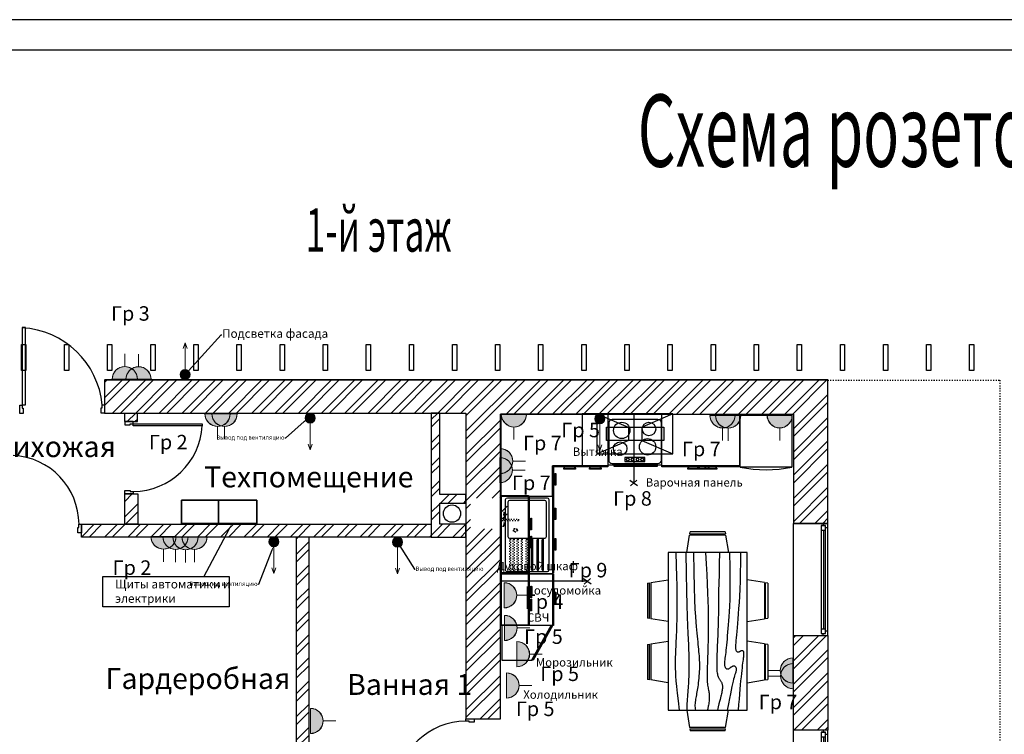
# Model space of a CAD drawing. Units: millimetres. Extents: x -163290 to 291400, y -151683 to 100675.
# Drawn here: x -18212 to -6789, y -37515 to -29220 of the extents above; entities that cross this region are included whole.
import ezdxf
from ezdxf import colors
from ezdxf.entities.mleader import LeaderData, LeaderLine
from ezdxf.math import Vec2, Vec3

# ---------------------------------------------------------------- set-up
doc = ezdxf.new("R2010")
doc.units = ezdxf.units.MM
doc.linetypes.add('ACAD_ISO03W100', pattern=[30, 12, -18])
for name, color, linetype in [('Nadpisi', 7, 'Continuous'), ('Двери', 7, 'Continuous'), ('мебель', 166, 'Continuous'), ('Розетки', 7, 'Continuous'), ('Стены', 7, 'Continuous')]:
    doc.layers.add(name, color=color, linetype=linetype)
for name, color, linetype, lineweight in [('nomer', 30, 'Continuous', 35), ('Tablitsa', 7, 'Continuous', 30), ('РАМКА', 7, 'Continuous', 35)]:
    doc.layers.add(name, color=color, linetype=linetype, lineweight=lineweight)
doc.styles.add('CYRILLC', font='cyrillc', dxfattribs={"width": 0.75, "oblique": 15})
doc.styles.get("Standard").update_dxf_attribs({"font": 'arial.ttf'})
doc.styles.add('ГОСТ', font='isocpeui.ttf')
doc.styles.add('стиль1', font='txt')
pattern_1 = [(45, (-22049.87, -46514.44), (-134.7038, 134.7038), []), (45, (-21960.06, -46514.44), (-134.7038, 134.7038), [])]

# ---------------------------------------------------------------- blocks, each defined once
blk = doc.blocks.new('Дверь 9001')
at = {"layer": 'Двери', "color": 252}
blk.add_lwpolyline([(28, 97), (68, 97), (68, 997), (28, 997)], close=True, dxfattribs=at)
at = {"layer": 'Двери', "color": 151, "true_color": 0x80c2ff}
blk.add_lwpolyline([(957, 99, 0.370698), (29, 992, 0.976397)], format="xyb", dxfattribs=at)
at = {"layer": 'Двери', "color": 252}
for points in [[(0, 96), (28, 96), (28, 60), (40, 60), (40, -1), (0, -1), (0, 96)], [(956, 64), (956, 100), (984, 100), (984, 3), (944, 3), (944, 64), (956, 64)]]:
    blk.add_lwpolyline(points, dxfattribs=at)
blk = doc.blocks.new('*U96')
at = {"layer": 'Двери', "color": 252}
blk.add_lwpolyline([(0, 1302), (400, 1302), (400, 2), (0, 2)], close=True, dxfattribs=at)
at = {"layer": 'Двери', "color": 4}
blk.add_lwpolyline([(26, 1278), (76, 1278), (76, 27), (26, 27)], close=True, dxfattribs=at)
at = {"layer": 'Двери', "color": 5}
for points in [[(26, 1277), (76, 1277), (76, 1227), (26, 1227)], [(25, 77), (76, 77), (76, 27), (25, 27)]]:
    blk.add_lwpolyline(points, close=True, dxfattribs=at)
for points in [[(52, 1300), (52, 1277)], [(1, 1251), (26, 1251)], [(1, 52), (26, 52)], [(52, 2), (52, 26)]]:
    blk.add_lwpolyline(points, dxfattribs=at)
at = {"layer": 'Двери', "color": 4}
blk.add_lwpolyline([(51, 1227), (51, 77)], dxfattribs=at)
blk = doc.blocks.new('CKTOP24E')
for p, q in [((10.478971, 0.602241), (-10.432393, 0.602241)), ((-12.00854, -0.973906), (-12.00854, -17.852721)), ((12.055118, -17.852721), (12.055118, -0.973906)), ((4.559391, -16.760555), (-4.559391, -16.760555)), ((-4.559391, -16.760555), (-4.559391, -18.539684)), ((4.559391, -18.539684), (4.559391, -16.760555)), ((-10.432393, -19.428867), (10.478971, -19.428867)), ((-4.559391, -18.539684), (4.559391, -18.539684))]:
    blk.add_line(p, q)
for centre, radius in [((-6.039059, -4.332821), 3.756315), ((6.397019, -3.701782), 3.087233), ((5.763943, -11.833251), 3.756315), ((-6.743268, -12.655784), 3.087233), ((-3.280456, -17.65012), 0.587083), ((-1.193895, -17.653549), 0.583265), ((1.193895, -17.653549), 0.583265), ((3.280456, -17.65012), 0.587083)]:
    blk.add_circle(centre, radius)
for centre, start, end in [((-10.432393, -0.973906), 90, 180), ((10.478971, -0.973906), 0, 90), ((-10.432393, -17.852721), 180, 270), ((10.478971, -17.852721), 270, 0)]:
    blk.add_arc(centre, 1.576146, start, end)
blk = doc.blocks.new('S_07')
at = {"layer": 'мебель'}
for p, q in [((-1473.2, 1155.7), (-1477.16748, 1130.310668)), ((-1473.2, 1155.7), (-1066.8, 1155.7)), ((-1062.82998, 1130.291364), (-1066.8, 1155.7)), ((-762, 1155.7), (-765.96748, 1130.310668)), ((-762, 1155.7), (-355.6, 1155.7)), ((-351.62998, 1130.291364), (-355.6, 1155.7)), ((-1479.15122, 1117.614986), (-1510.91138, 914.339548)), ((-1479.05216, 1117.6), (-1060.72432, 1117.6)), ((-1062.77664, 1130.3), (-1477.09636, 1130.3)), ((-1029.08608, 914.339548), (-1060.8437, 1117.581204)), ((-767.95122, 1117.614986), (-799.71138, 914.339548)), ((-767.85216, 1117.6), (-349.52432, 1117.6)), ((-351.57664, 1130.3), (-765.89636, 1130.3)), ((-317.88608, 914.339548), (-349.6437, 1117.581204)), ((-1828.8, 914.4), (-1828.8, 0)), ((0, 914.4), (-1828.8, 914.4)), ((0, 0), (0, 914.4)), ((-2032.01524, 666.350712), (-1828.73904, 698.112396)), ((203.21524, 666.350712), (-0.06096, 698.112396)), ((-2070.1, 660.4), (-2044.71016, 664.366718)), ((-2070.1, 660.4), (-2070.1, 254)), ((-2044.7, 249.975878), (-2044.7, 664.295852)), ((-2032, 666.252414), (-2032, 247.92559)), ((203.21524, 666.350712), (203.21524, 248.023888)), ((215.91524, 250.074176), (215.91524, 664.39415)), ((241.31524, 660.498298), (215.92794, 664.465016)), ((241.31524, 660.498298), (241.31524, 254.098298)), ((-2044.69238, 250.029726), (-2070.1, 254)), ((-1828.73904, 216.287096), (-2031.98222, 248.0437)), ((-0.06096, 216.287096), (203.18222, 248.0437)), ((215.90762, 250.128024), (241.31524, 254.098298)), ((-1828.8, 0), (0, 0)), ((-1479.15122, -203.21524), (-1510.91138, 0.060452)), ((-1029.08608, 0.060452), (-1060.8437, -203.181712)), ((-767.95122, -203.21524), (-799.71138, 0.060452)), ((-317.88608, 0.060452), (-349.6437, -203.181712)), ((-1479.05216, -203.2), (-1060.72432, -203.2)), ((-1473.2, -241.3), (-1477.16748, -215.911176)), ((-1062.77664, -215.9), (-1477.09636, -215.9)), ((-1062.82998, -215.891618), (-1066.8, -241.3)), ((-767.85216, -203.2), (-349.52432, -203.2)), ((-762, -241.3), (-765.96748, -215.911176)), ((-351.57664, -215.9), (-765.89636, -215.9)), ((-351.62998, -215.891618), (-355.6, -241.3)), ((-1473.2, -241.3), (-1066.8, -241.3)), ((-762, -241.3), (-355.6, -241.3))]:
    blk.add_line(p, q, dxfattribs=at)
for points in [[(-1828.8, 838.2), (-1706.30088, 837.629516), (-1595.32066, 836.017124), (-1494.88652, 833.511922), (-1404.0104, 830.2625), (-1321.71948, 826.417702), (-1247.03078, 822.126372), (-1178.96386, 817.537608), (-1116.54082, 812.8), (-1058.93616, 808.05401), (-1005.9289, 803.407334), (-957.46316, 798.959032), (-913.4729, 794.808164), (-873.8997, 791.054552), (-838.68006, 787.796748), (-807.75048, 785.13432), (-781.05, 783.166582), (-758.46178, 781.967702), (-739.64292, 781.513042), (-724.19718, 781.752818), (-711.72832, 782.6375), (-701.8401, 784.117558), (-694.13374, 786.143208), (-688.21554, 788.66492), (-683.68418, 791.633164), (-680.1993, 794.994346), (-677.63136, 798.677854), (-675.9067, 802.609266), (-674.95166, 806.714414), (-674.69258, 810.918876), (-675.05072, 815.14823), (-675.9575, 819.3278), (-677.33418, 823.383164), (-679.09948, 827.256918), (-681.13656, 830.956936), (-683.3235, 834.50811), (-685.53584, 837.935332), (-687.64912, 841.26324), (-689.53634, 844.51698), (-691.07812, 847.720682), (-692.15, 850.9), (-692.6453, 854.066618), (-692.54624, 857.183706), (-691.85282, 860.201734), (-690.5625, 863.070664), (-688.67782, 865.741474), (-686.19624, 868.163872), (-683.1203, 870.288836), (-679.45, 872.066582), (-675.15994, 873.455708), (-670.12312, 874.447832), (-664.19476, 875.043208), (-657.225, 875.241582), (-649.06398, 875.043208), (-639.56438, 874.447832), (-628.57634, 873.455708), (-615.95, 872.066582), (-601.51264, 870.284772), (-584.97724, 868.130852), (-566.03646, 865.629714), (-544.38042, 862.80625), (-519.6967, 859.684844), (-491.67796, 856.290896), (-460.01178, 852.648536), (-424.39082, 848.783164), (-384.5814, 844.719418), (-340.66734, 840.481936), (-292.80866, 836.09561), (-241.16792, 831.585332), (-185.90514, 826.97574), (-127.18034, 822.29198), (-65.15862, 817.558182), (0, 812.8)], [(-1828.8, 711.2), (-1650.40564, 714.825596), (-1502.9815, 716.392268), (-1382.37214, 716.22285), (-1284.41958, 714.639414), (-1204.97346, 711.964794), (-1139.8758, 708.521062), (-1084.97116, 704.630798), (-1036.10918, 700.616582), (-989.83292, 696.742828), (-945.50484, 693.04281), (-903.1859, 689.491636), (-862.9396, 686.064414), (-824.82436, 682.736506), (-788.90368, 679.48302), (-755.2436, 676.279064), (-723.9, 673.1), (-694.91606, 669.937446), (-668.23844, 666.84906), (-643.79348, 663.909772), (-621.50752, 661.19375), (-601.30182, 658.775162), (-583.1078, 656.728938), (-566.84926, 655.128992), (-552.45, 654.05), (-539.82366, 653.54962), (-528.83562, 653.619978), (-519.33602, 654.235928), (-511.175, 655.372832), (-504.20524, 657.005798), (-498.27688, 659.110188), (-493.24006, 661.660856), (-488.95, 664.633164), (-485.28224, 667.99841), (-482.23678, 671.710874), (-479.83394, 675.721026), (-478.10166, 679.979082), (-477.0628, 684.435766), (-476.7453, 689.04104), (-477.17202, 693.745628), (-478.36582, 698.5), (-480.3267, 703.2625), (-482.9302, 708.025), (-486.03154, 712.7875), (-489.47832, 717.55), (-493.12576, 722.3125), (-496.82146, 727.075), (-500.4181, 731.8375), (-503.76582, 736.6), (-506.73, 741.358182), (-509.22428, 746.09198), (-511.16992, 750.77574), (-512.49834, 755.385332), (-513.1308, 759.89561), (-512.99364, 764.281936), (-512.0132, 768.519418), (-510.11582, 772.583164), (-507.2507, 776.436344), (-503.46864, 779.991582), (-498.8433, 783.150072), (-493.44834, 785.8125), (-487.35742, 787.879552), (-480.64928, 789.251914), (-473.3925, 789.83078), (-465.66582, 789.516582), (-457.46924, 788.241248), (-448.51828, 786.060404), (-438.44972, 783.061172), (-426.90542, 779.330166), (-413.5247, 774.954254), (-397.94942, 770.02005), (-379.8189, 764.614676), (-358.775, 758.825), (-334.37322, 752.691916), (-305.8414, 746.075216), (-272.32356, 738.788972), (-232.96372, 730.646748), (-186.90844, 721.46287), (-133.2992, 711.051156), (-71.28256, 699.225424), (0, 685.8)], [(-1828.8, 596.9), (-1694.57878, 592.70392), (-1576.5526, 589.524602), (-1473.06284, 587.188818), (-1382.44834, 585.522832), (-1303.04286, 584.352908), (-1233.19032, 583.50531), (-1171.22448, 582.80681), (-1115.48418, 582.083164), (-1064.4886, 581.194418), (-1017.48844, 580.131936), (-973.90966, 578.92061), (-933.18584, 577.585332), (-894.74294, 576.15074), (-858.012, 574.64198), (-822.41898, 573.083182), (-787.4, 571.5), (-752.5258, 569.920628), (-717.94624, 568.39104), (-683.96358, 566.960766), (-650.875, 565.679082), (-618.97514, 564.596026), (-588.56626, 563.760874), (-559.94046, 563.22341), (-533.4, 563.033164), (-509.1684, 563.231792), (-487.1974, 563.826914), (-467.35746, 564.819292), (-449.52666, 566.208164), (-433.58054, 567.994292), (-419.39718, 570.176914), (-406.84958, 572.756792), (-395.81582, 575.733164), (-386.15874, 579.094346), (-377.69292, 582.777854), (-370.2177, 586.709266), (-363.5375, 590.814414), (-357.45166, 595.018876), (-351.76206, 599.24823), (-346.27312, 603.4278), (-340.78164, 607.483164), (-335.1149, 611.344472), (-329.17384, 614.957622), (-322.88734, 618.273338), (-316.17666, 621.241582), (-308.97068, 623.813078), (-301.1932, 625.938042), (-292.7731, 627.56669), (-283.63164, 628.65), (-273.7231, 629.150126), (-263.0932, 629.079768), (-251.82068, 628.463818), (-239.97666, 627.326914), (-227.63734, 625.693948), (-214.87384, 623.589812), (-201.7649, 621.039144), (-188.38164, 618.066582), (-174.64532, 614.676698), (-159.83966, 610.790498), (-143.10106, 606.309176), (-123.56084, 601.133164), (-100.34778, 595.163656), (-72.5932, 588.301084), (-39.4335, 580.446134), (0, 571.5)], [(-1828.8, 431.8), (-1696.5041, 440.45886), (-1575.2953, 447.493136), (-1464.35826, 453.063864), (-1362.87002, 457.332334), (-1270.0127, 460.459582), (-1184.96842, 462.607406), (-1106.92184, 463.936588), (-1035.05, 464.608164), (-968.6036, 464.767422), (-907.08988, 464.492594), (-850.09482, 463.845402), (-797.18916, 462.888584), (-747.95634, 461.683354), (-701.97218, 460.292196), (-658.81758, 458.777086), (-618.06582, 457.2), (-579.37654, 455.624946), (-542.69386, 454.12406), (-508.04572, 452.772272), (-475.45498, 451.64375), (-444.94958, 450.812662), (-416.55238, 450.353938), (-390.28878, 450.341492), (-366.18164, 450.85), (-344.21826, 451.924928), (-324.21322, 453.495664), (-305.94554, 455.463656), (-289.18916, 457.729082), (-273.7231, 460.193136), (-259.32384, 462.75625), (-245.76786, 465.319364), (-232.83164, 467.783164), (-220.3069, 470.056972), (-208.02854, 472.082622), (-195.84924, 473.810838), (-183.61914, 475.191582), (-171.19346, 476.175578), (-158.4198, 476.713042), (-145.1483, 476.75419), (-131.23164, 476.25), (-116.61648, 475.179136), (-101.61524, 473.637102), (-86.6394, 471.74785), (-72.0979, 469.635332), (-58.39968, 467.4235), (-45.95368, 465.23656), (-35.17138, 463.198464), (-26.45664, 461.433164), (-20.06854, 460.03591), (-15.62608, 458.985874), (-12.5984, 458.233526), (-10.44956, 457.729082), (-8.65124, 457.423266), (-6.66242, 457.26604), (-3.95732, 457.208128), (0, 457.2)], [(-1828.8, 292.1), (-1604.88122, 296.858182), (-1424.5336, 301.59198), (-1281.9126, 306.27574), (-1171.17876, 310.885332), (-1086.49008, 315.39561), (-1022.00202, 319.781936), (-971.87766, 324.019418), (-930.275, 328.083164), (-892.28168, 331.952854), (-856.7039, 335.623916), (-823.28512, 339.096604), (-791.76626, 342.370664), (-761.88316, 345.446604), (-733.3742, 348.323916), (-705.98538, 351.002854), (-679.45, 353.483164), (-653.5293, 355.756972), (-628.05564, 357.782622), (-602.87662, 359.510838), (-577.85, 360.891582), (-552.82084, 361.875578), (-527.64436, 362.413042), (-502.1707, 362.45419), (-476.25, 361.95), (-449.80352, 360.871008), (-423.03446, 359.271062), (-396.21714, 357.224584), (-369.62334, 354.80625), (-343.52484, 352.089974), (-318.19342, 349.150686), (-293.90594, 346.062554), (-270.93164, 342.9), (-249.4661, 339.727032), (-229.37724, 336.56651), (-210.4517, 333.430626), (-192.48374, 330.332334), (-175.26, 327.283318), (-158.56712, 324.296532), (-142.19936, 321.383914), (-125.94082, 318.558164), (-109.63402, 315.865002), (-93.31452, 313.481466), (-77.06868, 311.619138), (-60.9854, 310.488584), (-45.15104, 310.30037), (-29.64942, 311.26557), (-14.56944, 313.595258), (0, 317.5)], [(-1828.8, 203.2), (-1585.01588, 207.950054), (-1383.4745, 212.625686), (-1218.79106, 217.152474), (-1085.58584, 221.45625), (-978.47404, 225.462084), (-892.07594, 229.096062), (-821.00674, 232.283508), (-759.88418, 234.95), (-704.17182, 237.04169), (-652.72666, 238.588042), (-605.25152, 239.638078), (-561.44668, 240.241582), (-521.01496, 240.448338), (-483.65918, 240.307622), (-449.07962, 239.869472), (-416.98164, 239.183164), (-387.05536, 238.292386), (-358.9401, 237.215426), (-332.26248, 235.964984), (-306.65166, 234.552998), (-281.73426, 232.992422), (-257.14198, 231.295448), (-232.4989, 229.474268), (-207.43164, 227.541582), (-181.67604, 225.522028), (-155.37688, 223.490282), (-128.778, 221.532704), (-102.12832, 219.736416), (-75.6793, 218.188286), (-49.67478, 216.974928), (-24.36622, 216.18321), (0, 215.9)], [(-1828.8, 88.9), (-1678.63774, 93.087698), (-1550.24328, 96.209104), (-1440.97248, 98.387662), (-1348.18374, 99.747832), (-1269.238, 100.413566), (-1201.48858, 100.508562), (-1142.29896, 100.157026), (-1089.025, 99.483164), (-1039.42896, 98.594418), (-992.8987, 97.531936), (-949.22086, 96.32061), (-908.18208, 94.985332), (-869.57662, 93.55074), (-833.18858, 92.04198), (-798.81222, 90.483182), (-766.23418, 88.9), (-735.19284, 87.32266), (-705.231, 85.80755), (-675.83812, 84.416392), (-646.50874, 83.211416), (-616.73232, 82.254344), (-586.0034, 81.607406), (-553.8089, 81.332324), (-519.64082, 81.491582), (-482.77018, 82.188304), (-441.57392, 83.690968), (-394.19784, 86.309962), (-338.7979, 90.355166), (-273.52752, 96.136714), (-196.53504, 103.96474), (-105.97642, 114.149124), (0, 127)]]:
    blk.add_lwpolyline(points, dxfattribs=at)
blk = doc.blocks.new('Розетка 16')
at = {"layer": 'Розетки', "linetype": 'Continuous', "lineweight": 18}
blk.add_hatch(color=161, dxfattribs=at).paths.add_polyline_path([(250, 0), (231, 96), (177, 177), (96, 231), (0, 250), (-96, 231), (-177, 177), (-231, 96), (-250, 0)])
at = {"layer": 'Розетки', "color": 162, "linetype": 'Continuous', "lineweight": 18}
for p, q in [((0, 250), (0, 500)), ((-96, 231), (-177, 177)), ((0, 250), (-96, 231)), ((96, 231), (0, 250)), ((177, 177), (96, 231)), ((-231, 96), (-250, 0)), ((-250, 0), (250, 0)), ((-250, 0), (250, 0)), ((-177, 177), (-231, 96)), ((231, 96), (177, 177)), ((250, 0), (231, 96))]:
    blk.add_line(p, q, dxfattribs=at)
blk.add_arc((0, 0), 250, 0, 180, dxfattribs=at)
blk = doc.blocks.new('Вертикальная проводка 16')
at = {"layer": 'Розетки', "linetype": 'Continuous', "lineweight": 18}
blk.add_hatch(color=162, dxfattribs=at).paths.add_polyline_path([(125, 0), (115, 48), (88, 88), (48, 115), (0, 125), (-48, 115), (-88, 88), (-115, 48), (-125, 0), (-115, -48), (-88, -88), (-48, -115), (0, -125), (48, -115), (88, -88), (115, -48)])
at = {"layer": 'Розетки', "color": 162, "linetype": 'Continuous', "lineweight": 18}
for p, q in [((88, 88), (560, 560)), ((560, 560), (426, 495)), ((560, 560), (495, 426)), ((-115, 48), (-125, 0)), ((-125, 0), (-115, -48)), ((-88, 88), (-115, 48)), ((-48, 115), (-88, 88)), ((0, 125), (-48, 115)), ((48, 115), (0, 125)), ((88, 88), (48, 115)), ((115, 48), (88, 88)), ((125, 0), (115, 48)), ((115, -48), (125, 0)), ((-115, -48), (-88, -88)), ((-88, -88), (-48, -115)), ((-48, -115), (0, -125)), ((0, -125), (48, -115)), ((48, -115), (88, -88)), ((88, -88), (115, -48))]:
    blk.add_line(p, q, dxfattribs=at)

msp = doc.modelspace()

# ---------------------------------------------------------------- hatches: boundary and pattern name
at = {"layer": 'Стены'}
h = msp.add_hatch(dxfattribs=at)
h.set_pattern_fill('ANSI32', color=252, scale=20)
h.set_pattern_definition(pattern_1)
h.paths.add_polyline_path([(-14854.568, -35226.906), (-15004.568, -35226.906), (-15004.568, -38322.463), (-17496.317, -38322.463), (-17496.317, -38472.463), (-13035.825, -38472.463), (-13035.825, -38665.477), (-12635.825, -38665.477), (-12635.825, -38175.206), (-13036.388, -38175.206), (-13036.388, -38322.463), (-14854.568, -38322.463)])
h.paths.add_polyline_path([(-12635.825, -33796.668), (-11685.977, -33796.668), (-11385.749, -33796.893), (-11385.749, -33792.16), (-10762.568, -33792.663), (-10762.568, -33798.503), (-10640.917, -33798.503), (-10634.228, -33795.623), (-10634.228, -33798.503), (-9235.76, -33798.503), (-9235.76, -35067.011), (-8835.76, -35067.011), (-8835.76, -33404.862), (-17226.96, -33404.862), (-17226.96, -33785.849), (-13035.532, -33785.849), (-13035.825, -37334.087), (-12635.825, -37334.087)])
h.paths.add_polyline_path([(-12981.59, -35128.012), (-12556.966, -35128.012), (-12556.966, -34772.248), (-12981.59, -34772.248)], flags=16)
h = msp.add_hatch(dxfattribs=at)
h.set_pattern_fill('ANSI32', color=252, scale=20)
h.set_pattern_definition(pattern_1)
h.paths.add_polyline_path([(-13436.921, -35076.906), (-17495.435, -35076.906), (-17495.435, -35226.906), (-13436.921, -35226.906)])
h.paths.add_polyline_path([(-16842.11, -34724.505), (-16992.11, -34724.505), (-16992.11, -35076.906), (-16842.11, -35076.906)])
h.paths.add_polyline_path([(-16844.582, -33785.849), (-16994.582, -33785.849), (-16994.582, -33884.696), (-16894.473, -33884.696), (-16894.473, -33885.286), (-16844.582, -33885.286)])
h.paths.add_polyline_path([(-18336.126, -35076.563), (-18435.76, -35076.563), (-18435.76, -35224.85), (-18335.919, -35224.85), (-18335.919, -35174.842), (-18336.126, -35174.842)])
h = msp.add_hatch(dxfattribs=at)
h.set_pattern_fill('ANSI32', color=252, scale=20)
h.set_pattern_definition(pattern_1)
h.paths.add_polyline_path([(-13336.921, -33785.849), (-13436.921, -33785.849), (-13436.921, -35225.876), (-13035.647, -35225.876), (-13035.639, -35076.906), (-13336.921, -35076.906), (-13336.921, -34831.283), (-13035.619, -34831.308), (-13035.619, -34731.283), (-13336.921, -34731.283)])
h = msp.add_hatch(dxfattribs=at)
h.set_pattern_fill('ANSI32', color=252, scale=20)
h.set_pattern_definition(pattern_1)
h.paths.add_polyline_path([(-8835.76, -38767.738), (-9235.76, -38767.738), (-9235.76, -39568.29), (-9436.277, -39568.29), (-9436.277, -39718.29), (-9235.76, -39718.29), (-9235.76, -39871.797), (-8835.76, -39871.797)])
h.paths.add_polyline_path([(-8835.76, -36368.325), (-9235.76, -36368.325), (-9235.76, -37466.791), (-8835.76, -37466.791)])
h.paths.add_polyline_path([(-12635.825, -39718.29), (-10276.277, -39718.29), (-10276.277, -39568.29), (-12635.825, -39568.29), (-12635.825, -39506.264), (-13035.825, -39506.264), (-13035.825, -44999.903), (-13335.095, -44999.903), (-13335.095, -45390.372), (-10376.525, -45390.372), (-10376.525, -44999.903), (-12635.825, -44999.903), (-12635.825, -42799.903), (-10275.587, -42799.903), (-10275.587, -42649.903), (-11014.786, -42649.903), (-11014.786, -42664.967), (-12614.786, -42664.967), (-12635.825, -42649.903)])

# ---------------------------------------------------------------- linework, layer by layer
for p, q in [((5129.208, -29219.769), (-24270.792, -29219.769)), ((-22870.792, -29569.769), (4779.208, -29569.769))]:
    msp.add_line(p, q)
at = {"layer": 'мебель'}
for p, q in [((-10634.228, -33795.623), (-11511.215, -33795.623)), ((-11511.215, -33795.623), (-11154.508, -33948.332)), ((-11511.215, -34260.499), (-11511.215, -33795.623)), ((-10634.228, -33795.623), (-10988.995, -33948.332)), ((-10634.228, -34260.499), (-10634.228, -33795.623)), ((-11404.85, -33948.332), (-11149.603, -33948.332)), ((-11404.85, -34105.098), (-11404.85, -33948.332)), ((-11149.251, -33950.582), (-11149.251, -34105.541)), ((-11149.167, -33949.204), (-10994.136, -33949.204)), ((-10994.951, -33948.332), (-10739.704, -33948.332)), ((-10994.136, -33949.204), (-10994.136, -34104.162)), ((-10739.704, -33948.332), (-10739.704, -34105.098)), ((-11149.251, -34105.541), (-11511.215, -34260.499)), ((-11149.603, -34105.098), (-11404.85, -34105.098)), ((-10993.848, -34105.541), (-11149.251, -34105.541)), ((-10739.704, -34105.098), (-10994.951, -34105.098)), ((-10993.848, -34105.541), (-10634.228, -34260.499)), ((-11511.215, -34260.499), (-10634.228, -34260.499))]:
    msp.add_line(p, q, dxfattribs=at)
for points in [[(-12635.977, -33796.668), (-11685.977, -33796.668), (-11685.977, -34396.668)], [(-12630.947, -33802.152), (-12630.947, -34752.152), (-12030.947, -34752.152)], [(-11687.047, -33792.947), (-11387.047, -33792.947), (-11387.047, -34397.668), (-11684.228, -34397.668), (-11684.228, -33798.578)], [(-12032.181, -34751.859), (-12032.181, -34397.406)], [(-11687.032, -34400.256), (-12031.962, -34400.256)], [(-12631.104, -34751.721), (-12031.104, -34751.721), (-12031.104, -35651.721), (-12631.104, -35651.721), (-12631.104, -34751.721)], [(-12629.128, -35653.468), (-12029.128, -35653.468), (-12029.128, -36253.468), (-12629.128, -36253.468), (-12629.128, -35653.468)], [(-12040.148, -36252.598), (-12620.148, -36252.598), (-12620.148, -36652.598), (-12270.148, -36652.598), (-12042.693, -36250.055)], [(-12041.209, -36255.108), (-12030.945, -36255.108), (-12255.931, -36652.589), (-12270.15, -36652.589), (-12269.926, -36652.36), (-12044.645, -36253.785)]]:
    msp.add_lwpolyline(points, dxfattribs=at)
for points in [[(-11385.749, -33792.16), (-10764.713, -33792.661), (-10764.713, -34392.661), (-11385.749, -34392.16)], [(-10762.568, -33798.866), (-9862.568, -33798.866), (-9862.568, -34398.866), (-10762.568, -34398.866)], [(-9853.581, -33812.367), (-9253.581, -33812.367), (-9253.581, -34412.367), (-9853.581, -34412.367)], [(-12027.632, -34411.581), (-12017.647, -34411.581), (-12017.647, -34750.44), (-12027.632, -34750.44)], [(-12027.351, -34410.764), (-12027.351, -34400.779), (-11688.493, -34400.779), (-11688.493, -34410.764)], [(-12017.878, -34491.613), (-12001.434, -34491.613), (-12001.434, -34494.693), (-12017.878, -34494.693)], [(-12002.008, -34487.283), (-11993.103, -34487.283), (-11993.103, -34622.248), (-12002.008, -34622.248)], [(-11765.079, -34427.184), (-11765.079, -34436.09), (-11900.045, -34436.09), (-11900.045, -34427.184)], [(-11894.923, -34411.789), (-11894.923, -34427.263), (-11896.927, -34427.263), (-11896.927, -34411.789)], [(-11769.409, -34411.315), (-11769.409, -34427.759), (-11772.49, -34427.759), (-11772.49, -34411.315)], [(-11684.937, -34410.764), (-11684.937, -34400.779), (-11387.646, -34400.779), (-11387.646, -34410.764)], [(-11466.545, -34427.184), (-11466.545, -34436.09), (-11601.511, -34436.09), (-11601.511, -34427.184)], [(-11596.389, -34411.789), (-11596.389, -34427.263), (-11598.393, -34427.263), (-11598.393, -34411.789)], [(-11470.875, -34411.315), (-11470.875, -34427.759), (-11473.956, -34427.759), (-11473.956, -34411.315)], [(-11314.482, -34396.017), (-10816.009, -34396.017), (-10816.009, -34404.494), (-11314.482, -34404.494)], [(-10762.96, -34410.764), (-10762.96, -34400.779), (-9862.441, -34400.779), (-9862.441, -34410.764)], [(-10324.161, -34427.184), (-10324.161, -34436.09), (-10459.126, -34436.09), (-10459.126, -34427.184)], [(-10454.004, -34411.789), (-10454.004, -34427.263), (-10456.008, -34427.263), (-10456.008, -34411.789)], [(-10213.485, -34427.184), (-10213.485, -34436.09), (-10348.45, -34436.09), (-10348.45, -34427.184)], [(-10343.328, -34411.789), (-10343.328, -34427.263), (-10345.332, -34427.263), (-10345.332, -34411.789)], [(-10328.491, -34411.315), (-10328.491, -34427.759), (-10331.571, -34427.759), (-10331.571, -34411.315)], [(-10126.109, -34427.184), (-10126.109, -34436.09), (-10261.074, -34436.09), (-10261.074, -34427.184)], [(-10255.952, -34411.789), (-10255.952, -34427.263), (-10257.956, -34427.263), (-10257.956, -34411.789)], [(-10217.814, -34411.315), (-10217.814, -34427.759), (-10220.895, -34427.759), (-10220.895, -34411.315)], [(-10130.439, -34411.315), (-10130.439, -34427.759), (-10133.519, -34427.759), (-10133.519, -34411.315)], [(-12017.404, -34617.127), (-12001.93, -34617.127), (-12001.93, -34619.131), (-12017.404, -34619.131)], [(-12627.503, -35646.907), (-12307.503, -35646.907), (-12307.503, -34746.907), (-12627.503, -34746.907)], [(-12306.632, -34747.309), (-12300.269, -34747.309), (-12300.269, -35644.9), (-12306.632, -35644.9)], [(-12027.632, -34752.026), (-12017.647, -34752.026), (-12017.647, -35643.877), (-12027.632, -35643.877)], [(-12017.878, -34892.602), (-12001.434, -34892.602), (-12001.434, -34895.683), (-12017.878, -34895.683)], [(-12002.008, -34888.273), (-11993.103, -34888.273), (-11993.103, -35023.238), (-12002.008, -35023.238)], [(-12297.552, -35011.868), (-12281.108, -35011.868), (-12281.108, -35014.949), (-12297.552, -35014.949)], [(-12281.683, -35007.538), (-12272.777, -35007.538), (-12272.777, -35142.504), (-12281.683, -35142.504)], [(-12017.404, -35018.116), (-12001.93, -35018.116), (-12001.93, -35020.12), (-12017.404, -35020.12)], [(-12297.078, -35137.382), (-12281.604, -35137.382), (-12281.604, -35139.386), (-12297.078, -35139.386)], [(-12297.552, -35220.865), (-12281.108, -35220.865), (-12281.108, -35223.945), (-12297.552, -35223.945)], [(-12281.683, -35216.535), (-12272.777, -35216.535), (-12272.777, -35351.5), (-12281.683, -35351.5)], [(-12017.878, -35245.383), (-12001.434, -35245.383), (-12001.434, -35248.464), (-12017.878, -35248.464)], [(-12002.008, -35241.053), (-11993.103, -35241.053), (-11993.103, -35376.019), (-12002.008, -35376.019)], [(-12297.078, -35346.378), (-12281.604, -35346.378), (-12281.604, -35348.382), (-12297.078, -35348.382)], [(-12017.404, -35370.897), (-12001.93, -35370.897), (-12001.93, -35372.901), (-12017.404, -35372.901)], [(-12627.503, -36242.394), (-12307.503, -36242.394), (-12307.503, -35642.394), (-12627.503, -35642.394)], [(-12308.213, -35645.62), (-12300.296, -35645.62), (-12300.296, -36242.043), (-12308.213, -36242.043)], [(-12027.632, -35654.69), (-12017.647, -35654.69), (-12017.647, -36253.898), (-12027.632, -36253.898)], [(-12297.552, -35798.731), (-12281.108, -35798.731), (-12281.108, -35801.811), (-12297.552, -35801.811)], [(-12281.683, -35794.401), (-12272.777, -35794.401), (-12272.777, -35929.366), (-12281.683, -35929.366)], [(-12002.008, -35865.979), (-11993.103, -35865.979), (-11993.103, -36000.945), (-12002.008, -36000.945)], [(-12297.552, -35950.935), (-12281.108, -35950.935), (-12281.108, -35954.015), (-12297.552, -35954.015)], [(-12297.078, -35924.245), (-12281.604, -35924.245), (-12281.604, -35926.249), (-12297.078, -35926.249)], [(-12281.683, -35946.605), (-12272.777, -35946.605), (-12272.777, -36081.57), (-12281.683, -36081.57)], [(-12017.878, -35870.309), (-12001.434, -35870.309), (-12001.434, -35873.39), (-12017.878, -35873.39)], [(-12297.078, -36076.448), (-12281.604, -36076.448), (-12281.604, -36078.453), (-12297.078, -36078.453)], [(-12017.404, -35995.823), (-12001.93, -35995.823), (-12001.93, -35997.827), (-12017.404, -35997.827)]]:
    msp.add_lwpolyline(points, close=True, dxfattribs=at)
for points in [[(-12574.193, -35609.879), (-12574.193, -34789.879, -0.414213562), (-12554.193, -34769.879), (-12094.193, -34769.879, -0.414213562), (-12074.193, -34789.879), (-12074.193, -35609.879, -0.414213562), (-12094.193, -35629.879), (-12554.193, -35629.879, -0.414213562)], [(-12544.593, -35223.608), (-12544.593, -34816.608, -0.414213562), (-12524.593, -34796.608), (-12124.593, -34796.608, -0.414213562), (-12104.593, -34816.608), (-12104.593, -35223.608, -0.414213562), (-12124.593, -35243.608), (-12524.593, -35243.608, -0.414213562)], [(-12273.156, -35607.39), (-12273.156, -35255.925, -0.414213562), (-12268.156, -35250.925), (-12264.384, -35250.925), (-12264.384, -35612.39), (-12268.156, -35612.39, -0.414213562)], [(-12206.876, -35607.39), (-12206.876, -35255.925, -0.414213562), (-12201.876, -35250.925), (-12198.103, -35250.925), (-12198.103, -35612.39), (-12201.876, -35612.39, -0.414213562)], [(-12149.056, -35607.39), (-12149.056, -35255.925, -0.414213562), (-12144.056, -35250.925), (-12140.284, -35250.925), (-12140.284, -35612.39), (-12144.056, -35612.39, -0.414213562)]]:
    msp.add_lwpolyline(points, format="xyb", close=True, dxfattribs=at)
at = {"layer": 'мебель', "linetype": 'ACAD_ISO03W100'}
for points in [[(-12630.559, -34937.347), (-12597.126, -34937.347), (-12597.126, -35104.358), (-12630.559, -35104.358)], [(-12597.115, -34946.892), (-12586.861, -34946.892), (-12586.861, -34968.844), (-12597.115, -34968.844)], [(-12632.923, -35019.334), (-12426.692, -35019.334), (-12426.692, -35038.451), (-12632.923, -35038.451)], [(-12596.382, -35066.163), (-12587.594, -35066.163), (-12587.594, -35091.041), (-12596.382, -35091.041)]]:
    msp.add_lwpolyline(points, close=True, dxfattribs=at)
for points in [[(-12525.586, -35607.39), (-12525.586, -35255.925, -0.414213562), (-12520.586, -35250.925), (-12516.814, -35250.925), (-12516.814, -35612.39), (-12520.586, -35612.39, -0.414213562)], [(-12486.1, -35607.39), (-12486.1, -35255.925, -0.414213562), (-12481.1, -35250.925), (-12477.327, -35250.925), (-12477.327, -35612.39), (-12481.1, -35612.39, -0.414213562)], [(-12439.563, -35607.39), (-12439.563, -35255.925, -0.414213562), (-12434.563, -35250.925), (-12430.79, -35250.925), (-12430.79, -35612.39), (-12434.563, -35612.39, -0.414213562)], [(-12390.205, -35607.39), (-12390.205, -35255.925, -0.414213562), (-12385.205, -35250.925), (-12381.432, -35250.925), (-12381.432, -35612.39), (-12385.205, -35612.39, -0.414213562)], [(-12335.206, -35607.39), (-12335.206, -35255.925, -0.414213562), (-12330.206, -35250.925), (-12326.433, -35250.925), (-12326.433, -35612.39), (-12330.206, -35612.39, -0.414213562)]]:
    msp.add_lwpolyline(points, format="xyb", close=True, dxfattribs=at)
for radius in [22.564, 17.564]:
    msp.add_circle((-12461, -35146.58), radius, dxfattribs=at)
at = {"layer": 'мебель'}
msp.add_arc((-9553.577, -33034.557), 1410.126, 257.7173246, 282.2831803, dxfattribs=at)
at = {"layer": 'РАМКА'}
msp.add_line((-15906.41, -34797.91), (-15906.41, -35059.711), dxfattribs=at)
msp.add_lwpolyline([(-15462.264, -34797.91), (-15462.264, -35066.447), (-16333.946, -35066.447), (-16333.946, -34797.91)], close=True, dxfattribs=at)
at = {"layer": 'Розетки'}
for p, q in [((-11086.691, -33802.245), (-11086.691, -34591.473)), ((-11133.452, -34563.916), (-11044.316, -34625.388)), ((-11050.683, -34563.916), (-11127.086, -34629.627)), ((-12632.634, -35735.283), (-11623.43, -35735.283)), ((-11671.288, -35705.904), (-11582.152, -35767.375)), ((-11588.519, -35705.904), (-11664.921, -35771.615))]:
    msp.add_line(p, q, dxfattribs=at)
at = {"layer": 'Розетки', "color": 7, "linetype": 'ByBlock', "lineweight": -2}
msp.add_lwpolyline([(-15781.699, -35128.806), (-16078.5, -35690.002)], dxfattribs=at)
at = {"layer": 'Розетки', "color": 0, "lineweight": -2}
msp.add_lwpolyline([(-17248.623, -35684.526), (-15782.607, -35684.526), (-15782.607, -36035.636), (-17248.623, -36035.636), (-17248.623, -35684.526)], dxfattribs=at)
at = {"layer": 'Розетки', "color": 7}
msp.add_solid([(-15789.077, -35124.931), (-15758.45, -35084.539), (-15774.321, -35132.68)], dxfattribs=at)
at = {"layer": 'Стены', "color": 7}
for p, q in [((-8835.76, -33398.503), (-17226.96, -33398.503)), ((-8835.76, -35067.011), (-8835.76, -33398.503)), ((-12635.825, -37334.471), (-12635.825, -33798.503)), ((-12635.825, -33798.503), (-9235.76, -33798.503)), ((-9235.76, -33798.503), (-9235.76, -35067.011)), ((-9235.76, -35067.011), (-8835.76, -35067.011)), ((-13035.825, -35224.58), (-13035.825, -37334.471))]:
    msp.add_line(p, q, dxfattribs=at)
at = {"layer": 'Стены', "color": 1}
for points in [[(-18141.468, -32990.116), (-18141.468, -33290.116), (-18191.468, -33290.116), (-18191.468, -32990.116)], [(-17641.468, -32990.116), (-17641.468, -33290.116), (-17691.468, -33290.116), (-17691.468, -32990.116)], [(-17141.468, -32990.116), (-17141.468, -33290.116), (-17191.468, -33290.116), (-17191.468, -32990.116)], [(-8641.468, -32990.116), (-8641.468, -33290.116), (-8691.468, -33290.116), (-8691.468, -32990.116)], [(-8141.468, -32990.116), (-8141.468, -33290.116), (-8191.468, -33290.116), (-8191.468, -32990.116)], [(-7641.468, -32990.116), (-7641.468, -33290.116), (-7691.468, -33290.116), (-7691.468, -32990.116)], [(-7141.468, -32990.116), (-7141.468, -33290.116), (-7191.468, -33290.116), (-7191.468, -32990.116)]]:
    msp.add_lwpolyline(points, close=True, dxfattribs=at)
at = {"layer": 'Стены'}
for points in [[(-16641.468, -32990.116), (-16641.468, -33290.116), (-16691.468, -33290.116), (-16691.468, -32990.116)], [(-16141.468, -32990.116), (-16141.468, -33290.116), (-16191.468, -33290.116), (-16191.468, -32990.116)], [(-15641.468, -32990.116), (-15641.468, -33290.116), (-15691.468, -33290.116), (-15691.468, -32990.116)], [(-15141.468, -32990.116), (-15141.468, -33290.116), (-15191.468, -33290.116), (-15191.468, -32990.116)], [(-14641.468, -32990.116), (-14641.468, -33290.116), (-14691.468, -33290.116), (-14691.468, -32990.116)], [(-14141.468, -32990.116), (-14141.468, -33290.116), (-14191.468, -33290.116), (-14191.468, -32990.116)], [(-13641.468, -32990.116), (-13641.468, -33290.116), (-13691.468, -33290.116), (-13691.468, -32990.116)], [(-13141.468, -32990.116), (-13141.468, -33290.116), (-13191.468, -33290.116), (-13191.468, -32990.116)], [(-12641.468, -32990.116), (-12641.468, -33290.116), (-12691.468, -33290.116), (-12691.468, -32990.116)], [(-12141.468, -32990.116), (-12141.468, -33290.116), (-12191.468, -33290.116), (-12191.468, -32990.116)], [(-11641.468, -32990.116), (-11641.468, -33290.116), (-11691.468, -33290.116), (-11691.468, -32990.116)], [(-11141.468, -32990.116), (-11141.468, -33290.116), (-11191.468, -33290.116), (-11191.468, -32990.116)], [(-10641.468, -32990.116), (-10641.468, -33290.116), (-10691.468, -33290.116), (-10691.468, -32990.116)], [(-10141.468, -32990.116), (-10141.468, -33290.116), (-10191.468, -33290.116), (-10191.468, -32990.116)], [(-9641.468, -32990.116), (-9641.468, -33290.116), (-9691.468, -33290.116), (-9691.468, -32990.116)], [(-9141.468, -32990.116), (-9141.468, -33290.116), (-9191.468, -33290.116), (-9191.468, -32990.116)]]:
    msp.add_lwpolyline(points, close=True, dxfattribs=at)
for points in [[(-17227.89, -33785.849), (-13035.532, -33785.849), (-13035.825, -37334.087), (-12635.825, -37334.087), (-12635.825, -33798.503), (-9235.76, -33798.503), (-9235.76, -35067.011), (-8835.76, -35067.011), (-8835.76, -33404.862), (-17226.96, -33404.862), (-17226.96, -33785.689)], [(-16994.582, -33785.286), (-16994.582, -33885.286), (-16844.582, -33885.286), (-16844.582, -33785.286)], [(-13436.921, -33785.849), (-13436.921, -35226.906), (-13035.647, -35226.906), (-13035.639, -35076.906), (-13336.921, -35076.906), (-13336.921, -34831.283), (-13035.619, -34831.308), (-13035.619, -34731.283), (-13336.921, -34731.283), (-13336.921, -33785.849), (-13436.921, -33785.849), (-13436.921, -33785.849)], [(-16894.943, -33884.696), (-16992.11, -33884.696), (-16992.11, -33924.56), (-16931.557, -33924.56), (-16931.557, -33912.366), (-16894.473, -33912.366), (-16894.473, -33884.853)], [(-16894.552, -33912.546), (-16094.552, -33912.546), (-16094.552, -33932.546), (-16894.552, -33932.546), (-16894.552, -33912.546)], [(-16894.943, -34724.505), (-16992.11, -34724.505), (-16992.11, -34684.642), (-16931.557, -34684.642), (-16931.557, -34696.836), (-16894.473, -34696.836), (-16894.473, -34724.349)], [(-16992.11, -35076.906), (-16992.11, -34724.505), (-16842.11, -34724.505), (-16842.11, -35076.906), (-16992.11, -35076.906)], [(-17496.317, -35077.674), (-17496.317, -35174.842), (-17536.18, -35174.842), (-17536.18, -35114.288), (-17523.986, -35114.288), (-17523.986, -35077.205), (-17496.473, -35077.205)], [(-13436.921, -35226.906), (-17495.435, -35226.906), (-17495.435, -35076.906), (-13436.921, -35076.906), (-13436.921, -35226.906)], [(-15004.568, -35226.906), (-15004.568, -38322.463), (-17496.317, -38322.463), (-17496.317, -38472.463), (-13035.825, -38472.463), (-13035.825, -38665.477), (-12635.825, -38665.477), (-12635.825, -38175.206), (-13036.388, -38175.206), (-13036.388, -38322.463), (-14854.568, -38322.463), (-14854.568, -35226.906), (-15004.568, -35226.906)], [(-13035.919, -37334.087), (-12938.752, -37334.087), (-12938.752, -37373.95), (-12999.305, -37373.95), (-12999.305, -37361.757), (-13036.388, -37361.757), (-13036.388, -37334.243)]]:
    msp.add_lwpolyline(points, dxfattribs=at)
at = {"layer": 'Стены', "linetype": 'ACAD_ISO03W100'}
msp.add_lwpolyline([(-8838.977, -33404.862), (-6840.483, -33404.862), (-6841.473, -45389.208), (-8825.191, -45389.208)], dxfattribs=at)
at = {"layer": 'Стены', "color": 7}
msp.add_lwpolyline([(-9235.76, -36367.011), (-8835.76, -36367.011), (-8835.76, -37466.791), (-9235.76, -37466.791), (-9235.76, -36367.011)], dxfattribs=at)
at = {"layer": 'Стены'}
msp.add_circle((-13196.519, -34952.819), 100, dxfattribs=at)
for centre, start, end in [((-16899.288, -33891.241), 270.3518951, 357.0601578), ((-18329.581, -35082.019), 0.3518951, 87.0601578), ((-13031.574, -38167.352), 90.3518951, 177.0601578)]:
    msp.add_arc(centre, 805.773, start, end, dxfattribs=at)

# ---------------------------------------------------------------- block references
at = {"layer": 'Двери', "color": 3}
msp.add_blockref('Дверь 9001', (-18211.713, -33788.983), dxfattribs=at)
at = {"layer": 'Двери', "color": 4, "xscale": -1}
for p in [(-8837.084, -36370.492), (-8837.084, -38769.904)]:
    msp.add_blockref('*U96', p, dxfattribs=at)
at = {"layer": 'мебель', "xscale": 25.39999999999964, "yscale": 25.40000000000146, "zscale": 25.39999999999964}
msp.add_blockref('CKTOP24E', (-11074.038, -33877.441), dxfattribs=at)
at = {"layer": 'мебель', "rotation": 270}
msp.add_blockref('S_07', (-10688.705, -37233.837), dxfattribs=at)
at = {"layer": 'Розетки', "color": 162, "linetype": 'Continuous', "lineweight": 18}
for name, p, xscale, yscale, zscale, rotation in [('Вертикальная проводка 16', (-16293.499, -33339.689), -0.4662127512385527, 0.466212751234707, 466.2127512361866, 315.03158132702), ('Розетка 16', (-15915.752, -33796.577), 0.5859470355317171, 0.5859470355353551, 585.9470355314814, 180), ('Розетка 16', (-15835.126, -33796.577), 0.5859470355317171, 0.5859470355353551, 585.9470355314814, 180), ('Вертикальная проводка 16', (-14842.018, -33844.252), 0.4662127512334101, 0.466212751234707, 466.2127512361866, 224.9684186723472), ('Розетка 16', (-12478.064, -33801.478), 0.5859470355317171, 0.5859470355353551, 585.9470355314814, 180), ('Вертикальная проводка 16', (-11482.122, -33852.367), 0.4662127512334101, 0.466212751234707, 466.2127512361866, 224.9684186723472), ('Розетка 16', (-10058.431, -33812.765), 0.5859470355317171, 0.5859470355353551, 585.9470355314814, 180), ('Розетка 16', (-9992.107, -33815.777), 0.5859470355317171, 0.5859470355353551, 585.9470355314814, 180), ('Розетка 16', (-9395.195, -33812.765), 0.5859470355317171, 0.5859470355353551, 585.9470355314814, 180), ('Розетка 16', (-12638.783, -34342.928), 0.5859470355353551, 0.5859470355353551, 585.9470355314814, 270), ('Розетка 16', (-12641.867, -34447.685), 0.5859470355353551, 0.5859470355353551, 585.9470355314814, 270), ('Розетка 16', (-16542.947, -35220.4), 0.5859470355317171, 0.5859470355353551, 585.9470355314814, 180), ('Розетка 16', (-16403.262, -35223.804), 0.5859470355317171, 0.5859470355353551, 585.9470355314814, 180), ('Розетка 16', (-16287.426, -35227.207), 0.5859470355317171, 0.5859470355353551, 585.9470355314814, 180), ('Розетка 16', (-16185.217, -35223.804), 0.5859470355317171, 0.5859470355353551, 585.9470355314814, 180), ('Вертикальная проводка 16', (-15263.001, -35279.75), 0.4662127512334101, 0.466212751234707, 466.2127512361866, 224.9684186723472), ('Вертикальная проводка 16', (-13828.322, -35284.351), 0.4662127512334101, 0.466212751234707, 466.2127512361866, 224.9684186723472), ('Розетка 16', (-12590.937, -35901.653), 0.5859470355317171, 0.5859470355353551, 585.9470355314814, 270), ('Розетка 16', (-12586.764, -36280.898), 0.5859470355317171, 0.5859470355353551, 585.9470355314814, 270), ('Розетка 16', (-12443.04, -36584.383), 0.5859470355317171, 0.5859470355353551, 585.9470355314814, 270), ('Розетка 16', (-9241.468, -36775.113), 0.5859470355353551, 0.5859470355353551, 585.9470355314814, 90), ('Розетка 16', (-9238.919, -36838.787), 0.5859470355353551, 0.5859470355353551, 585.9470355314814, 90), ('Розетка 16', (-12564.923, -36947.978), 0.5859470355317171, 0.5859470355353551, 585.9470355314814, 270), ('Розетка 16', (-14837.824, -37360.223), 0.5859470355317171, 0.5859470355317171, 585.9470355314814, 270)]:
    msp.add_blockref(name, p, dxfattribs=dict(at, xscale=xscale, yscale=yscale, zscale=zscale, rotation=rotation))
at = {"layer": 'Розетки', "color": 162, "linetype": 'Continuous', "lineweight": 18, "xscale": 0.5859470355317171, "yscale": 0.5859470355353551, "zscale": 585.9470355314814}
for p in [(-16992.718, -33392.183), (-16833.07, -33394.202)]:
    msp.add_blockref('Розетка 16', p, dxfattribs=at)

# ---------------------------------------------------------------- texts
at = {"layer": 'Nadpisi', "color": 17, "lineweight": 30, "style": 'CYRILLC', "oblique": 15, "width": 0.6}
for s, height, p in [('Схема розеточной  сети.', 840, (-11041.517, -30927.296)), ('1-й этаж', 504, (-14895.339, -31913.101))]:
    msp.add_text(s, height=height, dxfattribs=at).set_placement(p)
at = {"layer": 'Nadpisi', "color": 7, "linetype": 'ACAD_ISO03W100', "ltscale": 7, "char_height": 96.876, "attachment_point": 1, "style": 'ГОСТ'}
for s, insert, width in [('Вытяжка', (-11795.654, -34185.671), 610.5564), ('Варочная панель', (-10949.089, -34542.674), 1142.01131), ('Духовой шкаф', (-12678.696, -35513.523), 1045.96605), ('Посудомойка', (-12341.994, -35795.916), 610.5564), ('СВЧ', (-12326.833, -36110.879), 610.5564), ('Морозильник', (-12223.01, -36631.097), 610.5564), ('Холодильник', (-12369.845, -37005.489), 610.5564)]:
    msp.add_mtext(s, dxfattribs=dict(at, insert=insert, width=width))
at = {"layer": 'nomer', "color": 4, "lineweight": 30}
for s, p in [('Гр 3', (-17152.319, -32714.024)), ('Гр 5', (-11928.404, -34066.88)), ('Гр 2', (-16712.536, -34207.005)), ('Гр 7', (-12372.635, -34217.831)), ('Гр 7', (-10528.268, -34287.369)), ('Гр 7', (-12500.655, -34680.109)), ('Гр 8', (-11327.016, -34860.875)), ('Гр 2', (-17133.508, -35663.93)), ('Гр 9', (-11843.13, -35693.349)), ('Гр 4', (-12352.551, -36059.115)), ('Гр 5', (-12360.11, -36465.138)), ('Гр 5', (-12172.16, -36896.582)), ('Гр 7', (-9638.364, -37223.345)), ('Гр 5', (-12456.055, -37303.252))]:
    msp.add_text(s, height=168, dxfattribs=at).set_placement(p)
at = {"layer": 'Tablitsa', "color": 7, "linetype": 'ACAD_ISO03W100', "ltscale": 7, "char_height": 242.19, "attachment_point": 1, "style": 'ГОСТ'}
for s, insert, width in [('Прихожая 2', (-18738.145, -34055.052), 1860.86787), ('Техпомещение', (-16072.36, -34406.3), 2241.59166), ('Гардеробная', (-17215.302, -36746.275), 1860.86787), ('Ванная 1', (-14413.269, -36815.445), 1526.39101)]:
    msp.add_mtext(s, dxfattribs=dict(at, insert=insert, width=width))
at = {"layer": 'Розетки', "color": 7, "insert": (-17105.769, -35721.845), "char_height": 100, "width": 1465.30842, "attachment_point": 1, "style": 'стиль1'}
msp.add_mtext('Щиты автоматики и электрики ', dxfattribs=at)

# ---------------------------------------------------------------- leaders
at = {"layer": 'Розетки', "color": 246}
ml = msp.add_multileader_mtext('Standard', dxfattribs=at)
ml.set_content('Подсветка фасада', color=246, style='стиль1')
ml.set_leader_properties()
ml.build(insert=Vec2(0, 0))
ml.multileader.update_dxf_attribs({"has_text_frame": 1, "arrow_head_size": 50})
ctx = ml.context
ctx.base_point, ctx.char_height, ctx.arrow_head_size, ctx.plane_origin = Vec3(-15866.541, -32876.621), 100, 50, Vec3(-16873.948, -33321.186)
notes = []
notes.append((ctx, [(0, (1, 1, 0), (-15874.541, -32876.621), (1, 0), 8, [(0, [(-16286.124, -33333.632)], 0, [])])]))
ctx.mtext.insert, ctx.mtext.flow_direction = Vec3(-15864.541, -32812.705), 5
ml = msp.add_multileader_mtext('Standard', dxfattribs=at)
ml.set_content('Вывод под вентиляцию', color=246, style='стиль1')
ml.set_leader_properties()
ml.build(insert=Vec2(0, 0))
ml.multileader.update_dxf_attribs({"has_text_frame": 1, "arrow_head_size": 50})
ctx = ml.context
ctx.base_point, ctx.char_height, ctx.arrow_head_size, ctx.plane_origin = Vec3(-15897.334, -34076.597), 50, 50, Vec3(-16108.487, -33756.122)
ctx.text_align_type = 2
notes.append((ctx, [(1, (1, 1, 0), (-15129.911, -34076.597), (-1, 0), 8, [(0, [(-14872.942, -33850.841)], 0, [])])]))
ctx.mtext.insert, ctx.mtext.alignment, ctx.mtext.flow_direction = Vec3(-15139.911, -34044.64), 3, 5
ml = msp.add_multileader_mtext('Standard', dxfattribs=at)
ml.set_content('Вывод под вентиляцию', color=246, style='стиль1')
ml.set_leader_properties()
ml.build(insert=Vec2(0, 0))
ml.multileader.update_dxf_attribs({"has_text_frame": 1, "arrow_head_size": 50})
ctx = ml.context
ctx.base_point, ctx.char_height, ctx.arrow_head_size, ctx.plane_origin = Vec3(-13622.792, -35599.993), 50, 50, Vec3(-13833.946, -35279.517)
notes.append((ctx, [(0, (1, 1, 0), (-13630.792, -35599.993), (1, 0), 8, [(0, [(-13833.946, -35279.517)], 0, [])])]))
ctx.mtext.insert, ctx.mtext.flow_direction = Vec3(-13620.792, -35568.035), 5
ml = msp.add_multileader_mtext('Standard', dxfattribs=at)
ml.set_content('Вывод под вентиляцию', color=246, style='стиль1')
ml.set_leader_properties()
ml.build(insert=Vec2(0, 0))
ml.multileader.update_dxf_attribs({"has_text_frame": 1, "arrow_head_size": 50})
ctx = ml.context
ctx.base_point, ctx.char_height, ctx.arrow_head_size, ctx.plane_origin = Vec3(-16209.862, -35774.312), 50, 50, Vec3(-16421.016, -35453.836)
ctx.text_align_type = 2
notes.append((ctx, [(1, (1, 1, 0), (-15442.439, -35774.312), (-1, 0), 8, [(0, [(-15267.214, -35331.712)], 0, [])])]))
ctx.mtext.insert, ctx.mtext.alignment, ctx.mtext.flow_direction = Vec3(-15452.439, -35742.354), 3, 5
for ctx, leaders in notes:
    for number, flags, end, landing, length, lines in leaders:
        leader = LeaderData()
        leader.index, (leader.has_last_leader_line, leader.has_dogleg_vector, leader.attachment_direction) = number, flags
        leader.last_leader_point, leader.dogleg_vector, leader.dogleg_length = Vec3(end), Vec3(landing), length
        for number, points, colour, breaks in lines:
            line = LeaderLine()
            line.index, line.vertices, line.color, line.breaks = number, Vec3.list(points), colors.encode_raw_color(colour), breaks
            leader.lines.append(line)
        ctx.leaders.append(leader)

doc.saveas('drawing.dxf')
